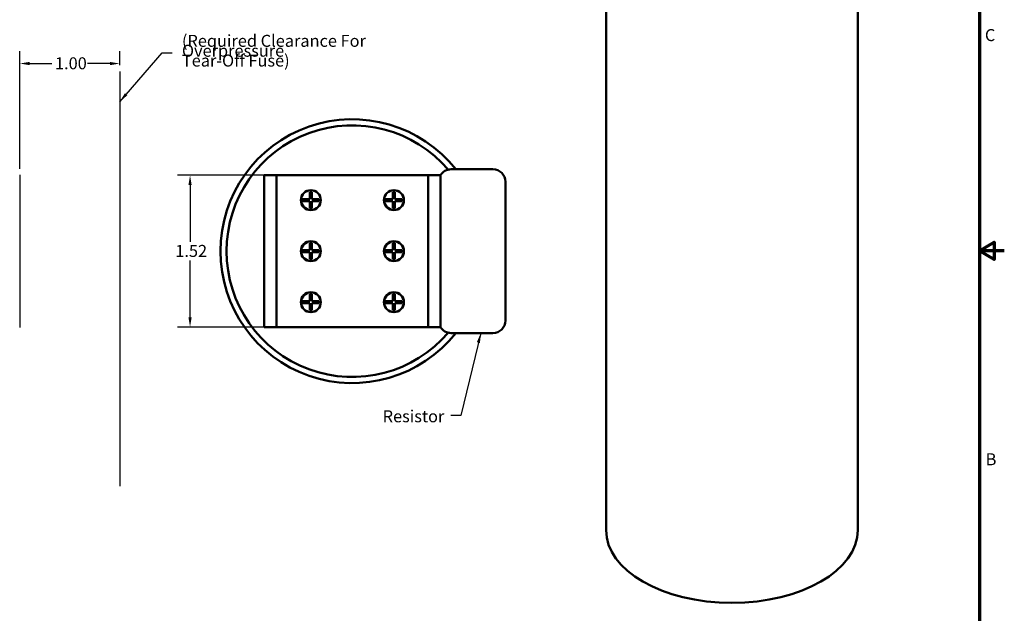
# Model space of a CAD drawing. Units: inches. Extents: x 0.5 to 21.5, y 0.2 to 16.7.
# Drawn here: x 11.6 to 21.5, y 4.9 to 10.8 of the extents above; entities that cross this region are included whole.
import ezdxf

# ---------------------------------------------------------------- set-up
doc = ezdxf.new("R2010")
doc.units = ezdxf.units.IN
doc.header["$MEASUREMENT"] = 0
doc.layers.get('0').update_dxf_attribs({"lineweight": 25})
for name, color, linetype, lineweight in [('Border (ANSI)', 7, 'Continuous', 70), ('Dimension (ANSI)', 7, 'Continuous', 25), ('Sketch Geometry (ANSI)', 7, 'Continuous', 25), ('Symbol (ANSI)', 7, 'Continuous', 25), ('Visible (ANSI)', 7, 'Continuous', 50)]:
    doc.layers.add(name, color=color, linetype=linetype, lineweight=lineweight)
doc.styles.add('Note Text (ANSI)', font='tahoma.ttf')
doc.dimstyles.new('Default (ANSI)', dxfattribs={"dimtxt": 0.12, "dimasz": 0.098425, "dimexe": 0.125, "dimexo": 0.0625, "dimgap": 0.031496, "dimtad": 0, "dimtih": 1, "dimtoh": 1, "dimrnd": 1e-08, "dimzin": 0, "dimdsep": 46, "dimtxsty": 'Note Text (ANSI)', "dimcen": 0.09, "dimdle": 0.393701, "dimclrd": 256, "dimclre": 256, "dimclrt": 256, "dimadec": 0, "dimazin": 1, "dimtfac": 1, "dimtofl": 0, "dimtmove": 0, "dimatfit": 3, "dimfxl": 1, "dimtolj": 1, "dimtzin": 0, "dimlwd": -1, "dimlwe": -1, "dimarcsym": 0})
doc.dimstyles.new('Default (ANSI)$7', dxfattribs={"dimtxt": 0.12, "dimasz": 0.098425, "dimexe": 0.125, "dimexo": 0.0625, "dimgap": 0.031496, "dimtad": 0, "dimtih": 1, "dimtoh": 1, "dimrnd": 1e-08, "dimzin": 0, "dimdsep": 46, "dimtxsty": 'Note Text (ANSI)', "dimcen": 0.09, "dimdle": 0.393701, "dimclrd": 256, "dimclre": 256, "dimclrt": 256, "dimadec": 0, "dimazin": 1, "dimtfac": 1, "dimtofl": 0, "dimtmove": 0, "dimatfit": 3, "dimfxl": 1, "dimtolj": 1, "dimtzin": 0, "dimlwd": -1, "dimlwe": -1, "dimarcsym": 0})

# ---------------------------------------------------------------- blocks, each defined once
blk = doc.blocks.new('Borders Default Border')
at = {"layer": 'Border (ANSI)', "flags": 128}
for points in [[(0.75, 0.5), (0.75, 16.5), (21.25, 16.5), (21.25, 0.5), (0.75, 0.5)], [(21.5, 8.5), (21.25, 8.5), (21.4, 8.5866), (21.4, 8.4134), (21.25, 8.5)]]:
    blk.add_lwpolyline(points, dxfattribs=at)
at = {"layer": 'Border (ANSI)', "char_height": 0.12, "attachment_point": 7, "style": 'Note Text (ANSI)'}
for s, insert in [('C', (21.3057, 10.5629)), ('B', (21.3134, 6.315))]:
    blk.add_mtext(s, dxfattribs=dict(at, insert=insert))
blk = doc.blocks.new('*D9')
at = {"layer": 'Defpoints', "color": 0, "transparency": 16777216}
for p in [(14.2148, 9.2566), (13.3487, 7.7366), (14.2148, 7.7366)]:
    blk.add_point(p, dxfattribs=at)
at = {"layer": 'Dimension (ANSI)', "transparency": 16777216}
for p, q in [((14.1523, 9.2566), (13.2237, 9.2566)), ((13.3487, 9.1582), (13.3487, 8.5906)), ((13.3487, 7.8351), (13.3487, 8.4027)), ((14.1523, 7.7366), (13.2237, 7.7366))]:
    blk.add_line(p, q, dxfattribs=at)
for points in [[(13.3323, 9.1582), (13.3651, 9.1582), (13.3487, 9.2566)], [(13.3323, 7.8351), (13.3651, 7.8351), (13.3487, 7.7366)]]:
    blk.add_solid(points, dxfattribs=at)
at = {"layer": 'Dimension (ANSI)', "transparency": 16777216, "insert": (13.2013, 8.5591), "char_height": 0.12, "attachment_point": 1, "style": 'Note Text (ANSI)'}
blk.add_mtext('\\A1;1.52', dxfattribs=at)
blk = doc.blocks.new('*D12')
at = {"layer": 'Defpoints', "color": 0, "transparency": 16777216}
for p in [(12.6445, 10.3755), (12.6445, 10.2954), (11.6445, 9.2599)]:
    blk.add_point(p, dxfattribs=at)
at = {"layer": 'Dimension (ANSI)', "transparency": 16777216}
for p, q in [((11.6445, 9.3224), (11.6445, 10.5005)), ((12.6445, 10.3579), (12.6445, 10.5005)), ((11.743, 10.3755), (11.9654, 10.3755)), ((12.5461, 10.3755), (12.3237, 10.3755))]:
    blk.add_line(p, q, dxfattribs=at)
for points in [[(11.743, 10.3919), (11.743, 10.3591), (11.6445, 10.3755)], [(12.5461, 10.3919), (12.5461, 10.3591), (12.6445, 10.3755)]]:
    blk.add_solid(points, dxfattribs=at)
at = {"layer": 'Dimension (ANSI)', "transparency": 16777216, "insert": (11.9969, 10.438), "char_height": 0.12, "attachment_point": 1, "style": 'Note Text (ANSI)'}
blk.add_mtext('\\A1;1.00', dxfattribs=at)

msp = doc.modelspace()

# ---------------------------------------------------------------- linework, layer by layer
at = {"layer": 'Sketch Geometry (ANSI)', "linetype": 'Continuous'}
for p, q in [((12.6445, 10.2954), (12.6445, 6.1437)), ((11.6445, 9.2599), (11.6445, 7.7318))]:
    msp.add_line(p, q, dxfattribs=at)
at = {"layer": 'Visible (ANSI)'}
for p, q in [((17.5129, 5.7023), (17.5129, 11.4746)), ((20.0329, 5.7023), (20.0329, 11.4746)), ((15.962, 9.3166), (16.3802, 9.3166)), ((14.0922, 7.7366), (14.0922, 9.2566)), ((14.0922, 9.2566), (14.2148, 9.2566)), ((14.2148, 9.2566), (14.2148, 7.7366)), ((15.7326, 9.2566), (14.2148, 9.2566)), ((15.7326, 7.7366), (15.7326, 9.2566)), ((15.7326, 9.2566), (15.8552, 9.2566)), ((15.8552, 9.2566), (15.8552, 7.7366)), ((16.5052, 9.1916), (16.5052, 7.8016)), ((14.5481, 9.0176), (14.5481, 9.0876)), ((14.5481, 9.0876), (14.5681, 9.0876)), ((14.5681, 9.0876), (14.5681, 9.0176)), ((15.3797, 9.0176), (15.3797, 9.0876)), ((15.3797, 9.0876), (15.3997, 9.0876)), ((15.3997, 9.0876), (15.3997, 9.0176)), ((14.4734, 8.9976), (14.4734, 9.0176)), ((14.4734, 9.0176), (14.5481, 9.0176)), ((14.5481, 8.9976), (14.4734, 8.9976)), ((14.5481, 8.9276), (14.5481, 8.9976)), ((14.5681, 9.0176), (14.6381, 9.0176)), ((14.6381, 8.9976), (14.5681, 8.9976)), ((14.5681, 8.9976), (14.5681, 8.9276)), ((14.6381, 9.0176), (14.6381, 8.9976)), ((15.305, 8.9976), (15.305, 9.0176)), ((15.305, 9.0176), (15.3797, 9.0176)), ((15.3797, 8.9976), (15.305, 8.9976)), ((15.3797, 8.9276), (15.3797, 8.9976)), ((15.3997, 9.0176), (15.4697, 9.0176)), ((15.4697, 8.9976), (15.3997, 8.9976)), ((15.3997, 8.9976), (15.3997, 8.9276)), ((15.4697, 9.0176), (15.4697, 8.9976)), ((14.5681, 8.9276), (14.5481, 8.9276)), ((15.3997, 8.9276), (15.3797, 8.9276)), ((14.5481, 8.5066), (14.5481, 8.5766)), ((14.5481, 8.5766), (14.5681, 8.5766)), ((14.5681, 8.5766), (14.5681, 8.5066)), ((15.3797, 8.5066), (15.3797, 8.5766)), ((15.3797, 8.5766), (15.3997, 8.5766)), ((15.3997, 8.5766), (15.3997, 8.5066)), ((14.4734, 8.4866), (14.4734, 8.5066)), ((14.4734, 8.5066), (14.5481, 8.5066)), ((14.5481, 8.4866), (14.4734, 8.4866)), ((14.5481, 8.4166), (14.5481, 8.4866)), ((14.5681, 8.5066), (14.6381, 8.5066)), ((14.6381, 8.4866), (14.5681, 8.4866)), ((14.5681, 8.4866), (14.5681, 8.4166)), ((14.6381, 8.5066), (14.6381, 8.4866)), ((15.305, 8.4866), (15.305, 8.5066)), ((15.305, 8.5066), (15.3797, 8.5066)), ((15.3797, 8.4866), (15.305, 8.4866)), ((15.3797, 8.4166), (15.3797, 8.4866)), ((15.3997, 8.5066), (15.4697, 8.5066)), ((15.4697, 8.4866), (15.3997, 8.4866)), ((15.3997, 8.4866), (15.3997, 8.4166)), ((15.4697, 8.5066), (15.4697, 8.4866)), ((14.5681, 8.4166), (14.5481, 8.4166)), ((15.3997, 8.4166), (15.3797, 8.4166)), ((14.4734, 7.9756), (14.4734, 7.9956)), ((14.4734, 7.9956), (14.5481, 7.9956)), ((14.5481, 7.9956), (14.5481, 8.0656)), ((14.5481, 8.0656), (14.5681, 8.0656)), ((14.5681, 8.0656), (14.5681, 7.9956)), ((14.5681, 7.9956), (14.6381, 7.9956)), ((14.6381, 7.9956), (14.6381, 7.9756)), ((15.305, 7.9756), (15.305, 7.9956)), ((15.305, 7.9956), (15.3797, 7.9956)), ((15.3797, 7.9956), (15.3797, 8.0656)), ((15.3797, 8.0656), (15.3997, 8.0656)), ((15.3997, 8.0656), (15.3997, 7.9956)), ((15.3997, 7.9956), (15.4697, 7.9956)), ((15.4697, 7.9956), (15.4697, 7.9756)), ((14.5481, 7.9756), (14.4734, 7.9756)), ((14.5481, 7.9056), (14.5481, 7.9756)), ((14.5681, 7.9056), (14.5481, 7.9056)), ((14.6381, 7.9756), (14.5681, 7.9756)), ((14.5681, 7.9756), (14.5681, 7.9056)), ((15.3797, 7.9756), (15.305, 7.9756)), ((15.3797, 7.9056), (15.3797, 7.9756)), ((15.3997, 7.9056), (15.3797, 7.9056)), ((15.4697, 7.9756), (15.3997, 7.9756)), ((15.3997, 7.9756), (15.3997, 7.9056)), ((14.2148, 7.7366), (14.0922, 7.7366)), ((14.2148, 7.7366), (15.7326, 7.7366)), ((15.8552, 7.7366), (15.7326, 7.7366)), ((15.962, 7.6766), (16.3802, 7.6766))]:
    msp.add_line(p, q, dxfattribs=at)
for centre, radius in [((14.5581, 9.0076), 0.1), ((14.5581, 9.0076), 0.0985), ((15.3897, 9.0076), 0.1), ((15.3897, 9.0076), 0.0985), ((14.5581, 8.4966), 0.1), ((14.5581, 8.4966), 0.0985), ((15.3897, 8.4966), 0.1), ((15.3897, 8.4966), 0.0985), ((14.5581, 7.9856), 0.1), ((14.5581, 7.9856), 0.0985), ((15.3897, 7.9856), 0.1), ((15.3897, 7.9856), 0.0985)]:
    msp.add_circle(centre, radius, dxfattribs=at)
for centre, radius, start, end in [((14.9737, 8.4966), 1.3209, 38.37345, 321.62655), ((14.9737, 8.4966), 1.26, 40.40109, 319.59891), ((15.962, 9.1916), 0.125, 90, 148.66775), ((16.3802, 9.1916), 0.125, 0, 90), ((16.3802, 7.8016), 0.125, 270, 0), ((15.962, 7.8016), 0.125, 211.33225, 270)]:
    msp.add_arc(centre, radius, start, end, dxfattribs=at)
msp.add_ellipse((18.7729, 5.7023), major_axis=(1.26, 0), ratio=0.57735, start_param=3.141593, end_param=6.283185, dxfattribs=at)

# ---------------------------------------------------------------- block references
msp.add_blockref('Borders Default Border', (0, 0))

# ---------------------------------------------------------------- texts
at = {"layer": 'Symbol (ANSI)', "insert": (13.2675, 10.6629), "char_height": 0.12, "width": 2.780616, "attachment_point": 1, "line_spacing_factor": 0.493942, "style": 'Note Text (ANSI)'}
msp.add_mtext('\\fTahoma|b0|i0;(Required Clearance For Overpressure\\P\\fTahoma|b0|i0;Tear-Off Fuse)\\P', dxfattribs=at)
at = {"layer": 'Symbol (ANSI)', "insert": (15.277, 6.9032), "char_height": 0.12, "width": 0.630049, "attachment_point": 1, "style": 'Note Text (ANSI)'}
msp.add_mtext('\\fTahoma|b0|i0;Resistor ', dxfattribs=at)

# ---------------------------------------------------------------- dimensions: what is measured, and where the dimension line sits
at = {"layer": 'Dimension (ANSI)'}
for base, p1, p2, angle, override, picture, middle in [((12.6445, 10.3755), (11.6445, 9.2599), (12.6445, 10.2954), 180, {"dimgap": 0.031496, "dimtih": 0, "dimtoh": 0, "dimdec": 2, "dimtol": 0, "dimlim": 0, "dimtp": 0, "dimtm": 0, "dimtdec": 2, "dimatfit": 1}, '*D12', (12.1445, 10.3755)), ((13.3487, 7.7366), (14.2148, 9.2566), (14.2148, 7.7366), 90, {"dimgap": 0.031496, "dimdec": 2, "dimtol": 0, "dimlim": 0, "dimtp": 0, "dimtm": 0, "dimtdec": 2, "dimatfit": 1}, '*D9', (13.3487, 8.4966))]:
    dim = msp.add_linear_dim(base=base, p1=p1, p2=p2, angle=angle, dimstyle='Default (ANSI)', override=override, dxfattribs=at)
    dim.commit()
    dim.dimension.update_dxf_attribs({"geometry": picture, "text_midpoint": middle, "dimtype": 160})

# ---------------------------------------------------------------- leaders
at = {"layer": 'Symbol (ANSI)', "annotation_type": 0, "has_hookline": 1, "text_width": 0.0516}
for points, hookline_direction in [([(12.6445, 9.9937), (13.0708, 10.4835), (13.1692, 10.4835)], 0), ([(16.2587, 7.6766), (16.0589, 6.8509), (15.9604, 6.8509)], 1)]:
    msp.add_leader(points, dimstyle='Default (ANSI)$7', override={"dimtad": 0}, dxfattribs=dict(at, hookline_direction=hookline_direction))

doc.saveas('drawing.dxf')
